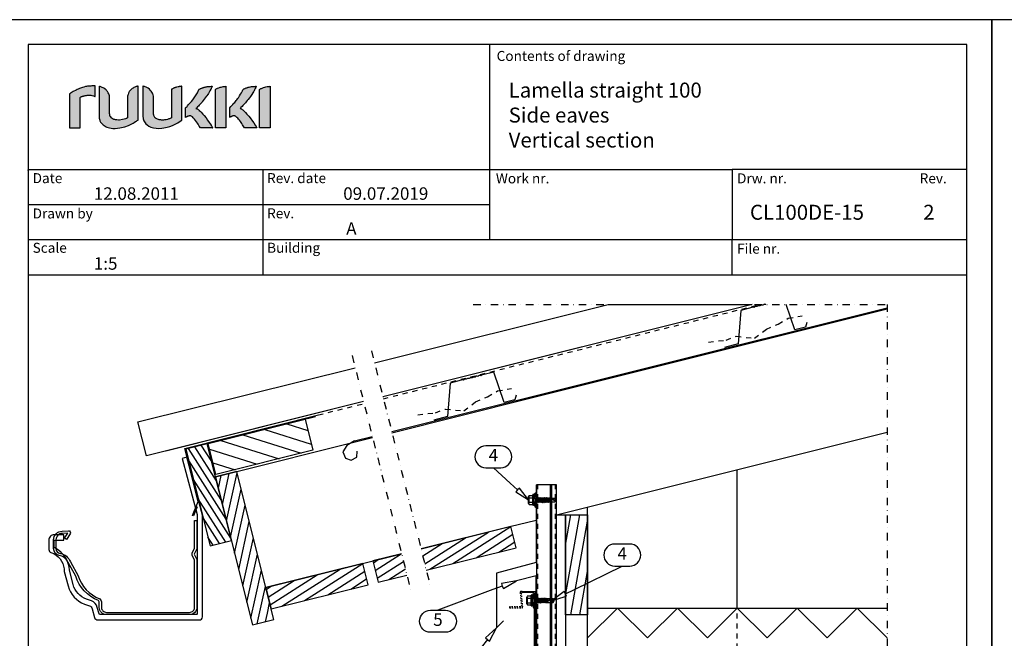
# Model space of a CAD drawing. Units: millimetres. Extents: x -2661 to 10704, y -700 to 725.
# Drawn here: x 7751 to 8737, y 106 to 725 of the extents above; entities that cross this region are included whole.
import ezdxf
from ezdxf.enums import TextEntityAlignment as Align

# ---------------------------------------------------------------- set-up
doc = ezdxf.new("R2010")
doc.units = ezdxf.units.MM
doc.header["$LTSCALE"] = 2.5
for name, pattern in [('KEEL', [1, 0.5, -0.5]), ('KL', [4, 2, -2]), ('PKL', [7, 3, -2, 0, -2])]:
    doc.linetypes.add(name, pattern=pattern)
for name, color, linetype in [('025', 1, 'Continuous'), ('05', 3, 'Continuous'), ('4', 4, 'Continuous'), ('5', 7, 'Continuous'), ('CLASSIC', 7, 'Continuous'), ('DET_RAAMI_ULOIN', 7, 'Continuous'), ('DET_RAAMIT', 7, 'Continuous'), ('DET_VAKIOTXT', 7, 'Continuous'), ('MITAT', 2, 'Continuous'), ('MUOTO', 3, 'Continuous'), ('RANNILA', 1, 'Continuous'), ('RUUKKI', 7, 'Continuous'), ('SININEN', 7, 'Continuous')]:
    doc.layers.add(name, color=color, linetype=linetype)
doc.styles.add('arial', font='arial.ttf')

# ---------------------------------------------------------------- blocks, each defined once
blk = doc.blocks.new('ruukki_dwg')
at = {"layer": 'RUUKKI'}
for points in [[(-27.9, 99.7), (-27.9, 57.3), (-14.6, 57.3), (-14.6, 95.4), (-14, 95.7), (-13.7, 95.9), (-13.4, 96), (-13.1, 96.2), (-12.8, 96.3), (-12.5, 96.4), (-12.1, 96.6), (-11.5, 96.8), (-11.1, 96.9), (-10.8, 97), (-10.4, 97.1), (-10.1, 97.2), (-9.8, 97.3), (-9.1, 97.5), (-8.4, 97.6), (-7.4, 97.8), (-6.7, 97.9), (-5.8, 98.1), (-4.9, 98.1), (-3.3, 98.1), (-1.1, 98), (0.3, 97.8), (2.3, 97.3), (3.8, 96.6), (4.2, 96.4), (4.3, 96.4), (4.4, 96.4), (4.4, 96.4), (4.4, 109.6), (4.2, 109.7), (3.9, 109.7), (3.7, 109.7), (2.4, 109.7), (1.3, 109.7), (0.1, 109.7), (-1, 109.6), (-2.1, 109.5), (-3.6, 109.4), (-5.1, 109.2), (-6.5, 109), (-7.8, 108.8), (-9.9, 108.3), (-11.5, 107.8), (-13, 107.3), (-14.2, 106.9), (-15.4, 106.4), (-16.9, 105.7), (-18.1, 105.2), (-19.4, 104.5), (-23, 102.6), (-25.5, 101.1), (-26.5, 100.5), (-27.3, 100), (-27.6, 99.9), (-27.9, 99.7)], [(9.1, 109.3), (9.1, 72.2), (9.1, 70.8), (9.3, 69.4), (9.6, 68.1), (10, 66.9), (10.3, 66.1), (10.7, 65.4), (11.1, 64.6), (11.8, 63.6), (12.3, 63), (13.4, 61.8), (14.3, 61), (15.6, 60.1), (16.6, 59.4), (18.1, 58.7), (18.9, 58.3), (20.4, 57.8), (22.1, 57.3), (24.2, 56.9), (26.3, 56.7), (29.3, 56.7), (32, 56.9), (35, 57.2), (37.3, 57.6), (41.4, 58.6), (45.8, 60.2), (49.1, 61.9), (51.7, 63.3), (53, 64), (54.8, 65.1), (56, 65.8), (56.9, 66.4), (57.6, 66.9), (57.8, 67), (57.8, 88.2), (57.8, 109.5), (57.1, 109.3), (56.5, 109.1), (55.8, 108.9), (55.5, 108.8), (54.8, 108.6), (53.9, 108.2), (52.7, 107.7), (51.6, 107), (50.5, 106.3), (49.9, 105.9), (49.2, 105.2), (48.7, 104.8), (48.1, 104.1), (47.6, 103.6), (47.2, 103.1), (46.9, 102.5), (46.5, 102), (46.3, 101.7), (45.9, 100.8), (45.3, 99.2), (45, 98.2), (44.8, 97.1), (44.6, 96), (44.6, 95.3), (44.6, 94.5), (44.6, 69.8), (43.4, 69.2), (42.1, 68.7), (40.4, 68.1), (38.4, 67.6), (34.6, 67.1), (33.3, 67.1), (31.3, 67.2), (29.8, 67.4), (28.7, 67.6), (27.7, 67.9), (26.7, 68.3), (25.4, 69), (24.6, 69.8), (23.7, 70.9), (23.2, 71.7), (22.8, 72.7), (22.5, 73.7), (22.4, 74.3), (22.3, 74.9), (22.3, 75.6), (22.3, 76.2), (22.3, 76.6), (22.3, 94.3), (22.2, 95.5), (22, 97.3), (21.7, 98.4), (21.3, 99.7), (20.6, 101.2), (19.6, 102.9), (19, 103.7), (18.6, 104.1), (17.9, 104.9), (16.9, 105.7), (16.4, 106.1), (15.3, 106.8), (14.1, 107.5), (13.2, 107.9), (12.3, 108.3), (11.4, 108.7), (10.7, 108.9), (10.1, 109.1), (9.7, 109.1), (9.4, 109.2), (9.1, 109.3)], [(64, 109.5), (64, 72.2), (64, 71.3), (64.1, 70.3), (64.4, 68.5), (64.8, 67.3), (65.2, 66.1), (65.8, 65), (66.7, 63.6), (67.7, 62.4), (69.2, 61), (71.2, 59.6), (73.8, 58.3), (77, 57.3), (80.3, 56.8), (83.6, 56.7), (87.5, 56.9), (89.9, 57.2), (92.2, 57.6), (94.3, 58.1), (95.9, 58.5), (97.4, 59), (101, 60.4), (104.3, 62), (107.6, 63.8), (110.6, 65.7), (112.6, 67), (112.6, 109.2), (112.2, 109.2), (111.7, 109.1), (111.2, 109.1), (110.8, 109.1), (110.1, 109), (109.1, 108.8), (108.6, 108.7), (108.1, 108.6), (106.5, 108.2), (105.8, 108.1), (105.1, 107.9), (104.5, 107.7), (104.2, 107.6), (104, 107.5), (103.4, 107.3), (103.1, 107.2), (102.6, 107), (102.2, 106.8), (101.7, 106.6), (100.8, 106.1), (100.3, 105.8), (100, 105.6), (99.7, 105.5), (99.5, 105.3), (99.5, 69.8), (98.9, 69.5), (98, 69.1), (97.3, 68.8), (96.3, 68.4), (95.6, 68.2), (94.6, 67.9), (92.9, 67.5), (91.9, 67.3), (90.7, 67.2), (89.8, 67.1), (88.5, 67.1), (87.2, 67.1), (86.2, 67.2), (85.3, 67.3), (84.4, 67.4), (83.3, 67.7), (82.3, 68), (81.2, 68.5), (80.5, 68.9), (79.8, 69.4), (79.5, 69.7), (78.8, 70.4), (78.4, 71), (78, 71.9), (77.7, 72.6), (77.5, 73.2), (77.3, 74.3), (77.2, 75.2), (77.2, 76.2), (77.2, 76.5), (77.2, 94.5), (77.1, 95.3), (77, 96.8), (76.6, 98.5), (76.3, 99.5), (75.8, 100.8), (75.2, 102), (74.3, 103.3), (73.2, 104.6), (72, 105.7), (70.5, 106.8), (69, 107.7), (67.8, 108.2), (66.6, 108.7), (66, 108.9), (65.3, 109.1), (64.3, 109.4), (64, 109.5)], [(117.3, 82.4), (118, 83.1), (119.1, 84.2), (119.7, 84.9), (120.6, 85.9), (122.5, 88), (124.5, 90.3), (126.3, 92.5), (128, 94.7), (130.5, 98.7), (132, 101.2), (132.9, 103), (133.5, 104.2), (134, 105.3), (134.3, 105.5), (134.8, 105.8), (135.3, 106), (135.9, 106.4), (136.4, 106.6), (137, 106.8), (137.6, 107.1), (138.3, 107.4), (138.7, 107.5), (139, 107.6), (139.5, 107.7), (139.9, 107.9), (140.3, 108), (140.8, 108.1), (141.2, 108.2), (141.7, 108.3), (142.7, 108.5), (143.4, 108.7), (144.2, 108.8), (144.9, 108.8), (145.6, 108.9), (146.3, 109), (148.5, 109.1), (149.8, 109.2), (150.1, 109.2), (150.3, 109.2), (150.3, 109), (150.2, 108.8), (150, 108.3), (149.6, 107.4), (149.3, 106.7), (149, 106), (148.8, 105.7), (147.6, 103.4), (146.8, 101.9), (145.8, 100.3), (145, 99), (143.9, 97.4), (143.1, 96.4), (141.9, 94.7), (139.2, 91.3), (138.1, 89.9), (137.4, 89.1), (136.4, 87.9), (134.3, 85.6), (133.2, 84.5), (132.2, 83.5), (130.8, 82.1), (130.2, 81.6), (130.6, 81.5), (131.4, 81.2), (131.7, 81), (132.4, 80.6), (133.4, 79.9), (134.2, 79.3), (134.4, 79.1), (135.6, 78), (136.6, 76.9), (138.7, 74.6), (140.3, 72.8), (142.9, 69.7), (144.8, 67.1), (146.8, 64.2), (149.1, 60.8), (149.4, 60.4), (150, 59.3), (150.4, 58.6), (150.9, 57.8), (151, 57.5), (151.1, 57.3), (135.7, 57.3), (134.4, 59.4), (132.9, 61.8), (132, 63.2), (129.7, 66.4), (128.3, 68.2), (126.8, 69.9), (125.7, 71), (124.9, 71.6), (124.4, 71.9), (124.1, 72), (123.9, 72.1), (123.8, 72.2), (123.5, 72.2), (123.2, 72.3), (123, 72.3), (122.8, 72.3), (122.6, 72.3), (122.1, 72.3), (121.9, 72.3), (121.6, 72.2), (121.1, 72.1), (120.8, 72), (120.5, 72), (120.4, 71.9), (120.1, 71.8), (119.8, 71.7), (119.6, 71.6), (119.3, 71.5), (119, 71.3), (118.8, 71.2), (118.5, 71), (118.3, 70.9), (117.8, 70.6), (117.8, 70.6), (117.7, 70.5), (117.5, 70.5), (117.3, 70.3), (117.3, 82.4)], [(154.5, 105.3), (155, 105.6), (155.6, 106), (156.2, 106.3), (156.8, 106.6), (157.2, 106.8), (158.7, 107.4), (159.6, 107.7), (160.5, 108), (161.9, 108.3), (163.1, 108.6), (164.2, 108.8), (165.4, 109), (166.6, 109.1), (167.1, 109.1), (167.7, 109.2), (167.7, 57.3), (154.5, 57.3), (154.5, 105.3)], [(172.4, 82.4), (173.8, 83.9), (175.4, 85.6), (176.3, 86.7), (177.5, 88), (178.6, 89.1), (179.6, 90.3), (180.5, 91.4), (181.3, 92.5), (182.1, 93.5), (182.7, 94.3), (183.2, 95), (184.8, 97.4), (186, 99.3), (187, 101.2), (188.3, 103.6), (188.8, 104.8), (189.1, 105.3), (189.2, 105.4), (189.5, 105.6), (189.7, 105.7), (190, 105.9), (190.5, 106.2), (191.2, 106.5), (191.7, 106.7), (192.3, 107), (193, 107.2), (193.7, 107.5), (194.5, 107.7), (194.9, 107.9), (195.4, 108), (195.8, 108.1), (196.3, 108.2), (196.8, 108.3), (197.8, 108.5), (198.5, 108.7), (199.6, 108.8), (200.3, 108.9), (201, 108.9), (201.4, 109), (202.4, 109), (203.6, 109.1), (204, 109.1), (204.8, 109.2), (205.2, 109.2), (205.4, 109.2), (205.3, 109), (205.3, 109), (205.2, 108.8), (205.1, 108.5), (205, 108.3), (204.9, 108), (204.8, 107.7), (204.7, 107.4), (204.5, 107.1), (204.4, 106.7), (204.2, 106.4), (203.7, 105.3), (203.5, 104.9), (203.3, 104.5), (203.1, 104.1), (203, 103.9), (202.8, 103.6), (202.4, 102.8), (202, 102.2), (201.3, 101), (200, 99), (199.2, 97.8), (198.2, 96.4), (196.9, 94.7), (195.5, 92.8), (194.3, 91.3), (193.1, 89.9), (192.1, 88.7), (190.8, 87.2), (188.8, 85.1), (187.8, 84), (186.3, 82.6), (185.8, 82.1), (185.3, 81.6), (186, 81.4), (186.6, 81.1), (187, 81), (187.5, 80.6), (188, 80.2), (188.6, 79.8), (189.2, 79.3), (190.1, 78.4), (192.1, 76.5), (193.8, 74.6), (196.1, 71.9), (197.9, 69.7), (200.7, 65.8), (202.4, 63.5), (204.2, 60.8), (205.3, 58.9), (206.2, 57.3), (190.8, 57.3), (189.9, 58.8), (188.5, 61), (187.4, 62.7), (185.8, 65.1), (184.4, 66.9), (183.4, 68.2), (182.4, 69.3), (181.3, 70.4), (180.4, 71.3), (179.8, 71.8), (179.2, 72), (178.6, 72.2), (178, 72.3), (177.6, 72.3), (176.9, 72.3), (176.4, 72.2), (175.7, 72), (175.1, 71.8), (174.7, 71.6), (174.1, 71.3), (173.5, 71), (173.1, 70.8), (172.7, 70.5), (172.4, 70.4), (172.4, 70.3), (172.4, 82.4)], [(209.6, 105.3), (210.1, 105.6), (210.7, 106), (211.3, 106.3), (211.9, 106.6), (212.8, 107), (213.8, 107.4), (214.7, 107.7), (216.3, 108.2), (217.6, 108.5), (219.3, 108.8), (220.5, 109), (221.5, 109.1), (222.4, 109.1), (222.8, 109.2), (222.8, 57.3), (209.6, 57.3), (209.6, 105.3)]]:
    blk.add_lwpolyline(points, dxfattribs=at)
blk = doc.blocks.new('ruukkidwg')
at = {"layer": 'MUOTO', "ltscale": 70, "xscale": 6.199999999999818, "yscale": 6.199999999999818, "zscale": 6.199999999999818}
blk.add_blockref('ruukki_dwg', (269.8, -305.9), dxfattribs=at)
blk = doc.blocks.new('S3R48022D02A0C B')
at = {"layer": '4', "color": 0}
for p, q in [((-1420.04, -879.13), (-1419.13, -874.89)), ((-1419.05, -874.68), (-1417.73, -872.4)), ((-1420.53, -880.29), (-1415.88, -879.4)), ((-1420.53, -880.44), (-1415.88, -879.73)), ((-1420.53, -881.88), (-1415.73, -881.08)), ((-1420.53, -882.03), (-1415.73, -881.23)), ((-1420.53, -883.47), (-1415.73, -882.67)), ((-1420.53, -883.62), (-1415.73, -882.82)), ((-1420.53, -885.06), (-1415.73, -884.26)), ((-1420.53, -885.21), (-1415.73, -884.41)), ((-1420.53, -886.65), (-1415.73, -885.85)), ((-1420.53, -886.8), (-1415.73, -886)), ((-1419.98, -879.96), (-1416.23, -879.2)), ((-1419.91, -880.8), (-1416.3, -879.97)), ((-1419.91, -881.52), (-1416.36, -880.72)), ((-1419.91, -882.39), (-1416.36, -881.59)), ((-1419.91, -883.11), (-1416.36, -882.31)), ((-1419.91, -883.98), (-1416.36, -883.18)), ((-1419.91, -884.7), (-1416.36, -883.9)), ((-1419.91, -885.57), (-1416.36, -884.77)), ((-1419.91, -886.29), (-1416.36, -885.49)), ((-1419.91, -887.16), (-1416.36, -886.36)), ((-1419.91, -887.88), (-1416.36, -887.08)), ((-1416.48, -878.27), (-1418.21, -878.27)), ((-1420.53, -888.24), (-1415.73, -887.44)), ((-1420.53, -888.39), (-1415.73, -887.59)), ((-1420.53, -889.83), (-1415.73, -889.03)), ((-1420.53, -889.98), (-1415.73, -889.18)), ((-1420.53, -891.19), (-1415.73, -890.39)), ((-1420.53, -891.34), (-1415.73, -890.54)), ((-1419.91, -888.75), (-1416.36, -887.95)), ((-1419.91, -889.47), (-1416.36, -888.67)), ((-1419.91, -890.34), (-1416.36, -889.54)), ((-1419.91, -890.83), (-1416.36, -890.03)), ((-1419.91, -891.7), (-1416.36, -890.9)), ((-1418.46, -892.38), (-1419.86, -892.38)), ((-1418.16, -892.23), (-1416.36, -891.62)), ((-1418.14, -892.23), (-1415.88, -891.89)), ((-1418.13, -892.38), (-1415.88, -892.22)), ((-1416.16, -892.38), (-1418.13, -892.38)), ((-1421.38, -899.65), (-1421.13, -899.05)), ((-1415.13, -899.05), (-1421.13, -899.05)), ((-1414.88, -899.65), (-1415.13, -899.05))]:
    blk.add_line(p, q, dxfattribs=at)
for centre, radius, start, end in [((-1418.37, -875.07), 0.784, 150, 166.64047), ((-1417.48, -870.73), 2.9, 268.92281, 297.25547), ((-1418.13, -892.3), 0.074, 98.42329, 274.04106)]:
    blk.add_arc(centre, radius, start, end, dxfattribs=at)
at = {"layer": '5', "color": 0}
for p, q in [((-1420.11, -873.31), (-1418.53, -872.4)), ((-1420.11, -878.45), (-1420.11, -873.31)), ((-1417.73, -872.4), (-1418.53, -872.4)), ((-1418.53, -878.27), (-1418.53, -875.67)), ((-1418.37, -875.07), (-1417.54, -873.63)), ((-1417.54, -873.63), (-1417.73, -872.4)), ((-1416.16, -873.31), (-1417.73, -872.4)), ((-1416.16, -878.27), (-1416.16, -873.31)), ((-1420.53, -880.29), (-1419.98, -879.96)), ((-1420.53, -880.44), (-1420.53, -880.29)), ((-1419.91, -880.8), (-1420.53, -880.44)), ((-1420.53, -881.88), (-1419.91, -881.52)), ((-1420.53, -882.03), (-1420.53, -881.88)), ((-1419.91, -882.39), (-1420.53, -882.03)), ((-1420.53, -883.47), (-1419.91, -883.11)), ((-1420.53, -883.62), (-1420.53, -883.47)), ((-1419.91, -883.98), (-1420.53, -883.62)), ((-1420.53, -885.06), (-1419.91, -884.7)), ((-1420.53, -885.21), (-1420.53, -885.06)), ((-1419.91, -885.57), (-1420.53, -885.21)), ((-1420.53, -886.65), (-1419.91, -886.29)), ((-1420.53, -886.8), (-1420.53, -886.65)), ((-1419.91, -887.16), (-1420.53, -886.8)), ((-1420.23, -878.52), (-1420.11, -878.45)), ((-1420.23, -879.02), (-1420.23, -878.52)), ((-1420.04, -879.13), (-1420.23, -879.02)), ((-1419.98, -879.96), (-1420.04, -879.13)), ((-1419.91, -881.52), (-1419.91, -880.8)), ((-1419.91, -883.11), (-1419.91, -882.39)), ((-1419.91, -884.7), (-1419.91, -883.98)), ((-1419.91, -884.7), (-1419.91, -883.98)), ((-1419.91, -886.29), (-1419.91, -885.57)), ((-1419.91, -886.29), (-1419.91, -885.57)), ((-1419.91, -887.88), (-1419.91, -887.16)), ((-1419.91, -887.88), (-1419.91, -887.16)), ((-1416.36, -880.72), (-1416.3, -879.97)), ((-1415.73, -881.08), (-1416.36, -880.72)), ((-1416.36, -881.59), (-1415.73, -881.23)), ((-1416.36, -882.31), (-1416.36, -881.59)), ((-1415.73, -882.67), (-1416.36, -882.31)), ((-1416.36, -883.18), (-1415.73, -882.82)), ((-1416.36, -883.9), (-1416.36, -883.18)), ((-1416.36, -883.9), (-1416.36, -883.18)), ((-1415.73, -884.26), (-1416.36, -883.9)), ((-1416.36, -884.77), (-1415.73, -884.41)), ((-1416.36, -885.49), (-1416.36, -884.77)), ((-1416.36, -885.49), (-1416.36, -884.77)), ((-1415.73, -885.85), (-1416.36, -885.49)), ((-1416.36, -886.36), (-1415.73, -886)), ((-1416.36, -887.08), (-1416.36, -886.36)), ((-1416.36, -887.08), (-1416.36, -886.36)), ((-1415.73, -887.44), (-1416.36, -887.08)), ((-1416.3, -879.97), (-1415.88, -879.73)), ((-1416.23, -879.2), (-1416.16, -878.27)), ((-1415.88, -879.4), (-1416.23, -879.2)), ((-1415.88, -879.73), (-1415.88, -879.4)), ((-1415.73, -881.23), (-1415.73, -881.08)), ((-1415.73, -882.82), (-1415.73, -882.67)), ((-1415.73, -884.41), (-1415.73, -884.26)), ((-1415.73, -886), (-1415.73, -885.85)), ((-1425.38, -893.19), (-1425.12, -892.22)), ((-1420.86, -894.4), (-1425.38, -893.19)), ((-1420.73, -893.4), (-1425.12, -892.22)), ((-1412.85, -894.4), (-1423.41, -894.4)), ((-1412.85, -895.3), (-1423.41, -895.3)), ((-1422.64, -899.25), (-1422.64, -895.7)), ((-1420.86, -894.4), (-1420.73, -893.4)), ((-1418.13, -894.4), (-1420.86, -894.4)), ((-1420.11, -893.4), (-1420.73, -893.4)), ((-1420.56, -894.4), (-1420.11, -893.95)), ((-1420.53, -888.24), (-1419.91, -887.88)), ((-1420.53, -888.39), (-1420.53, -888.24)), ((-1419.91, -888.75), (-1420.53, -888.39)), ((-1420.53, -889.83), (-1419.91, -889.47)), ((-1420.53, -889.98), (-1420.53, -889.83)), ((-1419.91, -890.34), (-1420.53, -889.98)), ((-1420.53, -891.19), (-1419.91, -890.83)), ((-1420.53, -891.34), (-1420.53, -891.19)), ((-1419.91, -891.7), (-1420.53, -891.34)), ((-1420.38, -899.25), (-1420.38, -895.5)), ((-1420.11, -892.38), (-1419.91, -891.7)), ((-1420.11, -893.95), (-1420.11, -892.38)), ((-1416.16, -893.95), (-1420.11, -893.95)), ((-1419.91, -889.47), (-1419.91, -888.75)), ((-1419.91, -889.47), (-1419.91, -888.75)), ((-1419.91, -889.47), (-1419.91, -888.75)), ((-1419.91, -890.83), (-1419.91, -890.34)), ((-1419.91, -890.83), (-1419.91, -890.34)), ((-1419.91, -890.83), (-1419.91, -890.34)), ((-1415.4, -894.4), (-1418.13, -894.4)), ((-1416.36, -887.95), (-1415.73, -887.59)), ((-1416.36, -888.67), (-1416.36, -887.95)), ((-1416.36, -888.67), (-1416.36, -887.95)), ((-1416.36, -888.67), (-1416.36, -887.95)), ((-1415.73, -889.03), (-1416.36, -888.67)), ((-1416.36, -889.54), (-1415.73, -889.18)), ((-1416.36, -890.03), (-1416.36, -889.54)), ((-1416.36, -890.03), (-1416.36, -889.54)), ((-1416.36, -890.03), (-1416.36, -889.54)), ((-1415.73, -890.39), (-1416.36, -890.03)), ((-1416.36, -890.9), (-1415.73, -890.54)), ((-1416.36, -891.62), (-1416.36, -890.9)), ((-1416.36, -891.62), (-1416.36, -890.9)), ((-1415.88, -891.89), (-1416.36, -891.62)), ((-1416.16, -892.38), (-1415.88, -892.22)), ((-1416.16, -893.95), (-1416.16, -892.38)), ((-1415.53, -893.4), (-1416.16, -893.4)), ((-1415.71, -894.4), (-1416.16, -893.95)), ((-1415.88, -892.22), (-1415.88, -891.89)), ((-1415.88, -899.25), (-1415.88, -895.5)), ((-1415.73, -887.59), (-1415.73, -887.44)), ((-1415.73, -889.18), (-1415.73, -889.03)), ((-1415.73, -890.54), (-1415.73, -890.39)), ((-1415.53, -893.4), (-1411.14, -892.22)), ((-1415.4, -894.4), (-1415.53, -893.4)), ((-1415.4, -894.4), (-1410.88, -893.19)), ((-1413.63, -899.25), (-1413.63, -895.7)), ((-1410.88, -893.19), (-1411.14, -892.22)), ((-1414.76, -899.65), (-1421.51, -899.65))]:
    blk.add_line(p, q, dxfattribs=at)
for centre, radius, start, end in [((-1417.34, -875.67), 1.2, 150, 180), ((-1419.53, -878.27), 0.997, 239.95179, 0), ((-1422.96, -894.85), 0.675, 142.50475, 217.49525), ((-1423.41, -894.5), 0.1, 90, 142.50475), ((-1423.41, -895.2), 0.1, 217.49525, 270), ((-1423.04, -895.7), 0.4, 0, 90), ((-1420.58, -895.5), 0.2, 0, 90), ((-1415.68, -895.5), 0.2, 90, 180), ((-1413.23, -895.7), 0.4, 90, 180), ((-1412.85, -894.5), 0.1, 37.49525, 90), ((-1412.85, -895.2), 0.1, 270, 322.50475), ((-1413.31, -894.85), 0.675, 322.50475, 37.49525), ((-1421.51, -897.86), 1.78, 230.88051, 309.11949), ((-1418.13, -893.11), 6.54, 249.85342, 290.14658), ((-1414.76, -897.86), 1.78, 230.88051, 309.11949)]:
    blk.add_arc(centre, radius, start, end, dxfattribs=at)

msp = doc.modelspace()

# ---------------------------------------------------------------- hatches: boundary and pattern name
h = msp.add_hatch(color=256)
h.paths.add_polyline_path([(7800.54, 650.91), (7800.54, 616.93), (7811.14, 616.93), (7811.14, 647.5), (7811.61, 647.75), (7811.86, 647.86), (7812.11, 647.97), (7812.36, 648.08), (7812.62, 648.19), (7812.88, 648.3), (7813.15, 648.4), (7813.67, 648.6), (7813.95, 648.69), (7814.23, 648.78), (7814.5, 648.85), (7814.77, 648.93), (7815.04, 649), (7815.6, 649.15), (7816.15, 649.27), (7816.96, 649.43), (7817.48, 649.51), (7818.24, 649.61), (7818.95, 649.66), (7820.2, 649.67), (7821.96, 649.58), (7823.09, 649.43), (7824.72, 649.02), (7825.95, 648.47), (7826.26, 648.28), (7826.35, 648.25), (7826.4, 648.25), (7826.42, 648.28), (7826.42, 658.87), (7826.22, 658.9), (7826.02, 658.92), (7825.81, 658.92), (7824.82, 658.93), (7823.88, 658.93), (7822.97, 658.9), (7822.08, 658.86), (7821.22, 658.81), (7819.99, 658.69), (7818.81, 658.56), (7817.68, 658.38), (7816.61, 658.18), (7814.93, 657.79), (7813.65, 657.42), (7812.43, 657), (7811.5, 656.67), (7810.54, 656.29), (7809.29, 655.76), (7808.39, 655.34), (7807.29, 654.77), (7804.43, 653.22), (7802.41, 652.06), (7801.59, 651.57), (7800.95, 651.19), (7800.75, 651.05)])
h.paths.add_polyline_path([(7830.14, 658.61), (7830.14, 628.91), (7830.19, 627.75), (7830.32, 626.65), (7830.57, 625.61), (7830.88, 624.62), (7831.14, 623.99), (7831.43, 623.4), (7831.75, 622.81), (7832.3, 622.01), (7832.7, 621.5), (7833.58, 620.56), (7834.3, 619.91), (7835.35, 619.14), (7836.19, 618.63), (7837.37, 618.04), (7837.98, 617.77), (7839.25, 617.32), (7840.55, 616.96), (7842.22, 616.65), (7843.92, 616.49), (7846.35, 616.48), (7848.54, 616.59), (7850.94, 616.86), (7852.77, 617.16), (7856.05, 618.01), (7859.53, 619.3), (7862.21, 620.6), (7864.29, 621.71), (7865.35, 622.32), (7866.77, 623.16), (7867.76, 623.78), (7868.45, 624.23), (7869, 624.61), (7869.17, 624.73), (7869.17, 641.73), (7869.17, 658.74), (7868.64, 658.61), (7868.12, 658.47), (7867.59, 658.31), (7867.33, 658.22), (7866.82, 658.04), (7866.07, 657.75), (7865.11, 657.3), (7864.18, 656.77), (7863.31, 656.19), (7862.89, 655.87), (7862.3, 655.36), (7861.92, 655), (7861.38, 654.44), (7861.04, 654.04), (7860.72, 653.62), (7860.43, 653.19), (7860.14, 652.75), (7860.01, 652.52), (7859.64, 651.81), (7859.15, 650.54), (7858.92, 649.72), (7858.74, 648.87), (7858.63, 647.99), (7858.58, 647.38), (7858.57, 646.75), (7858.57, 626.94), (7857.63, 626.47), (7856.59, 626.04), (7855.25, 625.59), (7853.61, 625.17), (7850.57, 624.78), (7849.52, 624.78), (7847.95, 624.86), (7846.75, 625.02), (7845.85, 625.2), (7845.04, 625.43), (7844.27, 625.74), (7843.26, 626.32), (7842.55, 626.93), (7841.83, 627.81), (7841.45, 628.49), (7841.14, 629.26), (7840.91, 630.12), (7840.83, 630.57), (7840.77, 631.06), (7840.73, 631.57), (7840.71, 632.1), (7840.7, 632.37), (7840.7, 646.6), (7840.67, 647.54), (7840.48, 649.01), (7840.29, 649.84), (7839.95, 650.9), (7839.41, 652.13), (7838.57, 653.49), (7838.08, 654.1), (7837.74, 654.48), (7837.2, 655.05), (7836.41, 655.73), (7835.99, 656.05), (7835.12, 656.64), (7834.2, 657.17), (7833.48, 657.52), (7832.73, 657.84), (7831.98, 658.11), (7831.46, 658.27), (7830.93, 658.42), (7830.67, 658.49), (7830.41, 658.55)])
h.paths.add_polyline_path([(7874.14, 658.74), (7874.14, 628.91), (7874.16, 628.12), (7874.23, 627.37), (7874.47, 625.95), (7874.77, 624.94), (7875.14, 623.99), (7875.59, 623.11), (7876.3, 622.01), (7877.13, 621.01), (7878.3, 619.91), (7879.91, 618.8), (7881.98, 617.77), (7884.55, 616.96), (7887.24, 616.54), (7889.89, 616.47), (7892.96, 616.63), (7894.95, 616.86), (7896.77, 617.16), (7898.47, 617.55), (7899.74, 617.91), (7900.96, 618.31), (7903.82, 619.42), (7906.49, 620.74), (7909.11, 622.16), (7911.5, 623.63), (7913.14, 624.73), (7913.14, 658.5), (7912.76, 658.49), (7912.4, 658.48), (7911.95, 658.45), (7911.7, 658.42), (7911.08, 658.33), (7910.34, 658.22), (7909.91, 658.14), (7909.48, 658.06), (7908.19, 657.77), (7907.65, 657.63), (7907.13, 657.48), (7906.64, 657.33), (7906.41, 657.25), (7906.18, 657.18), (7905.73, 657.02), (7905.52, 656.94), (7905.12, 656.78), (7904.74, 656.62), (7904.38, 656.45), (7903.62, 656.06), (7903.23, 655.83), (7902.98, 655.67), (7902.78, 655.54), (7902.58, 655.41), (7902.58, 626.94), (7902.11, 626.69), (7901.37, 626.36), (7900.86, 626.15), (7900.06, 625.85), (7899.52, 625.67), (7898.7, 625.44), (7897.35, 625.11), (7896.54, 624.98), (7895.52, 624.84), (7894.8, 624.78), (7893.79, 624.78), (7892.72, 624.81), (7891.96, 624.86), (7891.22, 624.93), (7890.52, 625.04), (7889.65, 625.25), (7888.84, 625.5), (7887.93, 625.9), (7887.42, 626.2), (7886.82, 626.66), (7886.55, 626.91), (7886.05, 627.48), (7885.72, 627.95), (7885.36, 628.65), (7885.14, 629.24), (7885.02, 629.65), (7884.84, 630.54), (7884.75, 631.28), (7884.71, 632.08), (7884.71, 632.35), (7884.71, 646.75), (7884.68, 647.38), (7884.59, 648.58), (7884.29, 649.99), (7884.05, 650.8), (7883.65, 651.81), (7883.15, 652.75), (7882.41, 653.83), (7881.57, 654.82), (7880.6, 655.7), (7879.34, 656.63), (7878.2, 657.3), (7877.23, 657.75), (7876.23, 658.14), (7875.72, 658.31), (7875.19, 658.47), (7874.41, 658.67)])
h.paths.add_polyline_path([(7916.89, 637.06), (7917.43, 637.58), (7918.29, 638.5), (7918.78, 639.04), (7919.54, 639.88), (7921.02, 641.51), (7922.65, 643.39), (7924.06, 645.15), (7925.43, 646.93), (7927.48, 650.08), (7928.63, 652.14), (7929.4, 653.6), (7929.86, 654.52), (7930.29, 655.41), (7930.53, 655.57), (7930.87, 655.79), (7931.27, 656.01), (7931.77, 656.27), (7932.17, 656.45), (7932.63, 656.64), (7933.14, 656.85), (7933.7, 657.06), (7934, 657.16), (7934.29, 657.25), (7934.63, 657.36), (7934.96, 657.46), (7935.32, 657.56), (7935.68, 657.66), (7936.06, 657.75), (7936.44, 657.84), (7937.26, 658), (7937.82, 658.09), (7938.39, 658.18), (7938.98, 658.24), (7939.56, 658.3), (7940.13, 658.35), (7941.88, 658.46), (7942.91, 658.49), (7943.16, 658.5), (7943.34, 658.5), (7943.28, 658.34), (7943.23, 658.18), (7943.08, 657.79), (7942.76, 657.08), (7942.52, 656.55), (7942.26, 655.98), (7942.12, 655.69), (7941.18, 653.87), (7940.51, 652.71), (7939.74, 651.42), (7939.04, 650.32), (7938.21, 649.12), (7937.58, 648.24), (7936.59, 646.91), (7934.44, 644.16), (7933.55, 643.07), (7932.98, 642.4), (7932.17, 641.48), (7930.48, 639.65), (7929.62, 638.76), (7928.84, 637.97), (7927.66, 636.83), (7927.23, 636.42), (7927.51, 636.35), (7928.17, 636.09), (7928.45, 635.96), (7929.01, 635.63), (7929.75, 635.09), (7930.4, 634.55), (7930.57, 634.39), (7931.51, 633.51), (7932.34, 632.66), (7934.06, 630.84), (7935.33, 629.37), (7937.35, 626.85), (7938.91, 624.75), (7940.51, 622.49), (7942.37, 619.73), (7942.58, 619.39), (7943.1, 618.53), (7943.39, 618.01), (7943.77, 617.33), (7943.87, 617.13), (7943.98, 616.93), (7931.62, 616.93), (7930.57, 618.66), (7929.38, 620.56), (7928.65, 621.65), (7926.81, 624.27), (7925.72, 625.65), (7924.5, 627), (7923.61, 627.88), (7922.99, 628.41), (7922.55, 628.67), (7922.35, 628.75), (7922.16, 628.82), (7922.06, 628.85), (7921.85, 628.9), (7921.63, 628.92), (7921.42, 628.95), (7921.31, 628.95), (7921.09, 628.95), (7920.76, 628.94), (7920.54, 628.92), (7920.33, 628.9), (7919.9, 628.81), (7919.69, 628.76), (7919.46, 628.69), (7919.34, 628.65), (7919.1, 628.56), (7918.86, 628.45), (7918.74, 628.4), (7918.5, 628.29), (7918.26, 628.18), (7918.05, 628.06), (7917.84, 627.94), (7917.65, 627.83), (7917.31, 627.63), (7917.16, 627.54), (7917.06, 627.48), (7916.89, 627.37)])
h.paths.add_polyline_path([(7946.69, 655.41), (7947.09, 655.67), (7947.59, 655.98), (7948.02, 656.21), (7948.51, 656.45), (7948.85, 656.62), (7950.07, 657.1), (7950.76, 657.33), (7951.5, 657.56), (7952.58, 657.84), (7953.58, 658.06), (7954.42, 658.21), (7955.43, 658.36), (7956.42, 658.45), (7956.79, 658.47), (7957.26, 658.5), (7957.26, 616.93), (7946.69, 616.93)])
h.paths.add_polyline_path([(7961.02, 637.06), (7962.17, 638.25), (7963.41, 639.6), (7964.19, 640.46), (7965.14, 641.51), (7965.97, 642.46), (7966.77, 643.39), (7967.51, 644.29), (7968.18, 645.15), (7968.78, 645.93), (7969.3, 646.61), (7969.72, 647.19), (7970.96, 649.04), (7971.91, 650.6), (7972.76, 652.14), (7973.75, 654.06), (7974.2, 654.97), (7974.41, 655.41), (7974.5, 655.48), (7974.77, 655.66), (7974.88, 655.72), (7975.11, 655.85), (7975.53, 656.09), (7976.1, 656.36), (7976.53, 656.55), (7977, 656.75), (7977.53, 656.96), (7978.11, 657.16), (7978.75, 657.36), (7979.08, 657.46), (7979.43, 657.56), (7979.79, 657.66), (7980.18, 657.75), (7980.56, 657.84), (7981.37, 658), (7981.94, 658.09), (7982.81, 658.21), (7983.39, 658.28), (7983.96, 658.32), (7984.23, 658.35), (7985.05, 658.4), (7986.01, 658.46), (7986.39, 658.47), (7987.03, 658.49), (7987.28, 658.5), (7987.46, 658.5), (7987.41, 658.34), (7987.35, 658.18), (7987.27, 657.99), (7987.19, 657.79), (7987.09, 657.57), (7986.99, 657.34), (7986.88, 657.08), (7986.77, 656.82), (7986.64, 656.55), (7986.51, 656.27), (7986.08, 655.39), (7985.94, 655.09), (7985.79, 654.79), (7985.65, 654.48), (7985.53, 654.28), (7985.41, 654.08), (7985.04, 653.42), (7984.77, 652.95), (7984.18, 651.94), (7983.15, 650.32), (7982.53, 649.41), (7981.69, 648.24), (7980.7, 646.91), (7979.51, 645.35), (7978.55, 644.16), (7977.65, 643.07), (7976.82, 642.08), (7975.78, 640.91), (7974.16, 639.2), (7973.34, 638.36), (7972.21, 637.25), (7971.78, 636.83), (7971.35, 636.42), (7971.89, 636.27), (7972.42, 636.03), (7972.69, 635.89), (7973.12, 635.63), (7973.55, 635.32), (7974.02, 634.96), (7974.51, 634.55), (7975.23, 633.88), (7976.82, 632.3), (7978.17, 630.84), (7980.04, 628.65), (7981.46, 626.85), (7983.74, 623.76), (7985.05, 621.87), (7986.49, 619.73), (7987.38, 618.26), (7988.1, 616.93), (7975.74, 616.93), (7975.04, 618.1), (7973.92, 619.88), (7973.01, 621.28), (7971.73, 623.15), (7970.65, 624.62), (7969.84, 625.65), (7969.05, 626.55), (7968.16, 627.46), (7967.45, 628.12), (7966.93, 628.54), (7966.47, 628.75), (7965.96, 628.9), (7965.53, 628.95), (7965.21, 628.95), (7964.66, 628.92), (7964.23, 628.85), (7963.7, 628.72), (7963.22, 628.56), (7962.86, 628.4), (7962.39, 628.18), (7961.94, 627.94), (7961.57, 627.72), (7961.28, 627.54), (7961.05, 627.4), (7961.02, 627.37)])
h.paths.add_polyline_path([(7990.87, 655.41), (7991.27, 655.67), (7991.76, 655.98), (7992.2, 656.21), (7992.69, 656.45), (7993.41, 656.78), (7994.24, 657.1), (7994.93, 657.33), (7996.2, 657.7), (7997.26, 657.95), (7998.6, 658.21), (7999.6, 658.36), (8000.39, 658.43), (8001.14, 658.47), (8001.44, 658.5), (8001.44, 616.93), (7990.87, 616.93)])
at = {"layer": 'CLASSIC'}
h = msp.add_hatch(dxfattribs=at)
h.set_pattern_fill('ANSI31', color=1, scale=95, angle=307.47119, style=0)
h.set_pattern_definition([(162.4712, (3743.602, 1558.635), (3.576575, 11.323592), [])])
h.paths.add_polyline_path([(7947.22, 269.85), (7939.46, 300.89), (8036.48, 325.15), (8044.24, 294.1)])
h = msp.add_hatch(dxfattribs=at)
h.set_pattern_fill('ANSI31', color=1, scale=50, angle=-12.52881, style=0)
h.set_pattern_definition([(122.4712, (9863.105, -1500.599), (5.272884, 3.355472), [])])
h.paths.add_polyline_path([(7941.4, 198.31), (7962.74, 203.65), (7938.49, 300.66), (7917.15, 295.33)])
at = {"layer": 'RANNILA'}
h = msp.add_hatch(dxfattribs=at)
h.set_pattern_fill('ANSI31', color=1, scale=70, angle=35, style=0)
h.set_pattern_definition([(80, (-76021.572, 80921.056), (-8.61706784, 1.51942155), [])])
h.paths.add_polyline_path([(8297.23, 129.35), (8297.23, 229.35), (8319.23, 229.35), (8319.23, 129.35)])

# ---------------------------------------------------------------- linework, layer by layer
at = {"color": 2}
msp.add_lwpolyline([(7977.85, 143.22), (7983.85, 119.23), (8005.19, 124.57), (7999.19, 148.55), (7968.15, 272.73), (7946.81, 267.4), (7977.85, 143.22)], dxfattribs=at)
at = {"color": 3}
for points in [[(8288.23, -344.65), (8288.23, 259.69), (8268.23, 259.69), (8268.23, -344.65)], [(8127.57, 212.28), (8127.7, 212.31)]]:
    msp.add_lwpolyline(points, dxfattribs=at)
at = {"color": 4}
msp.add_lwpolyline([(8266.03, -134.48), (8266.03, 150.59, 0.414224), (8265.03, 151.59), (8253.92, 151.59), (8253.92, 152.79), (8266.23, 152.79, -0.414214), (8267.23, 151.79), (8267.23, -135.64, -0.403951), (8266.27, -136.64), (8239.4, -137.59, 0.404026), (8238.43, -138.59), (8238.43, -164.22, 0.414214), (8239.43, -165.22), (8253.47, -165.22, 0.44073), (8254.47, -164.13), (8253.7, -155.57), (8254.9, -155.46), (8255.78, -165.33, -0.44073), (8254.79, -166.42), (8238.23, -166.42, -0.414214), (8237.23, -165.42), (8237.23, -137.43, -0.404026), (8238.2, -136.43), (8265.07, -135.48, 0.403951)], format="xyb", close=True, dxfattribs=at)
at = {"color": 4, "linetype": 'KEEL'}
msp.add_lwpolyline([(8253.71, 151.59), (8253.92, 151.59), (8253.92, 152.79), (8252.83, 152.79, 0.440788), (8251.84, 151.7), (8253.02, 138.55, -0.440792), (8252.03, 137.46), (8241.11, 137.46), (8241.11, 136.26), (8253.34, 136.26, 0.44073), (8254.34, 137.35), (8253.11, 150.99, -0.414211), (8253.71, 151.59)], format="xyb", dxfattribs=at)
at = {"color": 4}
for points in [[(8266.03, 146.29), (8267.23, 146.29)], [(8266.03, 141.29), (8267.23, 141.29)]]:
    msp.add_lwpolyline(points, dxfattribs=at)
at = {"layer": '025', "color": 2}
for points in [[(7941.4, 198.31), (7962.74, 203.65), (7938.49, 300.66), (7917.15, 295.33)], [(8002.59, 135.26), (8099.6, 159.51), (8094.2, 180.84), (7997.19, 156.58)]]:
    msp.add_lwpolyline(points, close=True, dxfattribs=at)
at = {"layer": '025', "color": 5, "linetype": 'Continuous'}
msp.add_lwpolyline([(7791.44, 190.84, -0.255894), (7801.48, 182.5), (7809.12, 168.51, 0.225686), (7830.86, 145.44, -0.200784), (7832.69, 141.06), (7832.69, 136.74, 0.414214), (7837.59, 131.85), (7920.91, 131.85, 0.414214), (7925.8, 136.74), (7925.8, 184.2), (7923.4, 188.96), (7923.37, 190.98), (7925.75, 196), (7925.75, 219.28), (7925.75, 223.87), (7928.09, 223.87), (7928.05, 222.36), (7928.05, 195.48), (7925.45, 190), (7928.11, 184.74), (7928.11, 136.74, -0.414214), (7920.91, 129.54), (7837.59, 129.54, -0.414214), (7830.39, 136.74), (7830.39, 141.06, 0.17854), (7829.47, 143.56, -0.223595), (7806.85, 168.14), (7799.25, 181.84, 0.271361), (7790.14, 188.71, -0.343277), (7784.71, 195.69), (7784.71, 204.47, -0.414214), (7793.35, 213.11), (7799.48, 213.54, -0.614985), (7801.24, 210.6), (7797.63, 204.9), (7795.68, 206.13), (7798.89, 211.19), (7793.43, 210.81, 0.417647), (7787.02, 204.47), (7787.02, 195.69, 0.389103), (7791.49, 190.81)], format="xyb", dxfattribs=at)
at = {"layer": '025', "color": 2}
for points in [[(8157.87, 174.08), (8247.86, 196.58), (8242.46, 217.9), (8152.54, 195.42)], [(8133.13, 190.57), (8104.38, 183.38), (8109.78, 162.05), (8138.47, 169.23)]]:
    msp.add_lwpolyline(points, dxfattribs=at)
at = {"layer": '05', "color": 3}
for p, q in [((8312.74, 397.3), (8114.46, 347.73)), ((8095.05, 342.88), (7897.02, 293.37))]:
    msp.add_line(p, q, dxfattribs=at)
for points in [[(8497.76, 440.16, -0.219354), (8496.86, 440.24, 0.4), (8495.4, 439.87, -0.4), (8493.94, 439.51, 0.4), (8492.49, 439.15, -0.4), (8491.03, 438.79, 0.4), (8489.58, 438.42, -0.4), (8488.12, 438.06, 0.4), (8486.67, 437.7, -0.4), (8485.21, 437.33, 0.4), (8483.76, 436.97), (8472.72, 434.22), (8470.13, 400.57), (8456.55, 397.19)], [(8247.84, 349.46), (8246.47, 344.66), (8235.79, 341.99), (8225.34, 372.35), (8214.55, 369.65, 0.4), (8213.09, 369.29, -0.4), (8211.63, 368.93, 0.4), (8210.18, 368.57, -0.4), (8208.72, 368.2, 0.4), (8207.27, 367.84, -0.4), (8205.81, 367.48, 0.4), (8204.36, 367.11, -0.4), (8202.9, 366.75, 0.4), (8201.45, 366.39, -0.4), (8199.99, 366.02, 0.4), (8198.54, 365.66, -0.4), (8197.08, 365.3, 0.4), (8195.63, 364.94, -0.4), (8194.17, 364.57, 0.4), (8192.71, 364.21), (8181.68, 361.46), (8179.09, 327.81), (8165.51, 324.42)]]:
    msp.add_lwpolyline(points, format="xyb", dxfattribs=at)
msp.add_lwpolyline([(8538.89, 422.22), (8537.51, 417.42), (8526.84, 414.76), (8518.09, 440.16)], dxfattribs=at)
at = {"layer": 'CLASSIC', "color": 1, "linetype": 'KL'}
for p, q in [((8114.94, 345.79), (8492.41, 440.16)), ((8049.82, 329.51), (8095.54, 340.94))]:
    msp.add_line(p, q, dxfattribs=at)
at = {"layer": 'CLASSIC', "color": 2}
for p, q in [((8123.19, 312.81), (8619.34, 436.84)), ((8260.13, 345.86), (8619.34, 435.81)), ((8086.07, 303.53), (8103.79, 307.96)), ((7997.19, 156.58), (8133.13, 190.57))]:
    msp.add_line(p, q, dxfattribs=at)
at = {"layer": 'CLASSIC', "color": 1}
for p, q in [((8046.83, 327.72), (8003.17, 316.83)), ((7949.64, 256.07), (7952.47, 268.81)), ((7953.71, 239.8), (7960.61, 270.85)), ((7957.77, 223.53), (7968.45, 271.55)), ((7961.84, 207.26), (7972.51, 255.28)), ((7965.91, 190.99), (7976.58, 239.01)), ((7969.98, 174.72), (7980.65, 222.74)), ((8184.28, 180.79), (8242.5, 217.74)), ((8161.29, 174.97), (8219.95, 212.2)), ((8207.67, 186.53), (8244.44, 210.08)), ((7974.04, 158.45), (7984.72, 206.47)), ((8154.32, 188.31), (8173.66, 200.7)), ((8156.24, 180.59), (8196.95, 206.38)), ((8230.48, 192.23), (8246.38, 202.42)), ((7978.37, 143.35), (7988.78, 190.2)), ((8106.78, 173.9), (8132.59, 190.44)), ((8036.02, 143.72), (8094.24, 180.68)), ((8104.84, 181.57), (8109.78, 184.73)), ((8108.72, 166.24), (8135.05, 182.92)), ((7986.51, 145.38), (7992.85, 173.93)), ((8001.53, 139.44), (8048.69, 169.32)), ((8013.03, 137.9), (8071.69, 175.14)), ((8059.41, 149.46), (8096.18, 173.02)), ((8120.22, 164.7), (8136.95, 175.32)), ((7997.65, 154.77), (8002.59, 157.94)), ((7999.59, 147.1), (8025.4, 163.64)), ((8082.22, 155.16), (8098.12, 165.35)), ((7994.64, 147.42), (7996.92, 157.66)), ((7978.11, 142.18), (7978.37, 143.35)), ((7982.18, 125.91), (7986.51, 145.38)), ((7988.64, 120.43), (7994.64, 147.42)), ((7998.71, 131.15), (8000.98, 141.39)), ((7996.78, 122.47), (7998.71, 131.15))]:
    msp.add_line(p, q, dxfattribs=at)
at = {"layer": 'CLASSIC', "color": 6}
msp.add_line((8319.23, 136.2), (8619.34, 136.2), dxfattribs=at)
at = {"layer": 'CLASSIC', "color": 1, "linetype": 'KL'}
for points in [[(8552.34, 435.34, 0, 2.5, 0), (8545.3, 432.74, 0, 0, 0), (8534.12, 428.6, 0, 0, 0), (8534.12, 428.6, 0, 0, 0)], [(8261.3, 362.58, 0, 2.5, 0), (8254.26, 359.98, 0, 0, 0), (8243.07, 355.84, 0, 0, 0), (8243.07, 355.84, 0, 0, 0)]]:
    msp.add_lwpolyline(points, format="xyseb", dxfattribs=at)
for points in [[(8440.37, 402.52), (8458.08, 404.51), (8468.08, 408.22), (8486.53, 406.28), (8498.3, 415.53), (8510.18, 420.44), (8520.12, 426.32), (8534.12, 428.6)], [(8149.33, 329.76), (8167.04, 331.75), (8177.04, 335.46), (8195.49, 333.52), (8207.26, 342.77), (8219.14, 347.68), (8229.08, 353.56), (8243.07, 355.84)]]:
    msp.add_lwpolyline(points, dxfattribs=at)
at = {"layer": 'CLASSIC', "color": 2}
for points in [[(8123.48, 311.64), (8260.13, 345.86)], [(7946.81, 267.4), (8104.08, 306.78)], [(8288.23, 229.35), (8619.34, 312.12)], [(8086.07, 303.53), (8078.34, 299.04), (8074.17, 292.55), (8077.1, 286.3), (8082.7, 284.3), (8088.43, 287.27), (8088.63, 293.27)], [(8152.54, 195.42), (8241.51, 217.67), (8267.73, 224.22)]]:
    msp.add_lwpolyline(points, dxfattribs=at)
at = {"layer": 'CLASSIC', "color": 3}
msp.add_lwpolyline([(7928.42, 237.67), (7924.84, 228.33), (7923.91, 228.69), (7929.27, 242.7), (7915.93, 296.06), (8049.81, 329.53)], dxfattribs=at)
msp.add_lwpolyline([(7947.22, 269.85), (7939.46, 300.89), (8036.48, 325.15), (8044.24, 294.1)], close=True, dxfattribs=at)
at = {"layer": 'CLASSIC', "color": 6}
msp.add_lwpolyline([(8319.23, 106.2), (8349.23, 136.2), (8379.23, 106.2), (8409.23, 136.2), (8439.23, 106.2), (8469.23, 136.2), (8499.23, 106.2), (8529.23, 136.2), (8559.23, 106.2), (8589.23, 136.2), (8619.23, 106.2), (8619.34, 106.3)], dxfattribs=at)
at = {"layer": 'DET_RAAMI_ULOIN', "color": 2}
for points in [[(7734.06, -699.74), (8724.06, -699.74), (8724.06, 725.26), (7734.06, 725.26)], [(8724.06, -699.74), (9714.06, -699.74), (9714.06, 725.26), (8724.06, 725.26)]]:
    msp.add_lwpolyline(points, close=True, dxfattribs=at)
at = {"layer": 'DET_RAAMIT', "color": 2}
for p, q in [((7759.06, 575.26), (8464.06, 575.26)), ((7994.06, 575.26), (7994.06, 469.86)), ((8221.56, 505.26), (8221.56, 575.26)), ((7759.06, 540.26), (8221.56, 540.26)), ((7759.06, 505.26), (8464.06, 505.26)), ((7759.06, 469.86), (8699.06, 469.86))]:
    msp.add_line(p, q, dxfattribs=at)
for points in [[(7759.06, -674.74), (8699.06, -674.74), (8699.06, 700.26), (7759.06, 700.26)], [(8464.06, 575.26), (8464.06, 505.26), (8699.06, 505.26), (8699.06, 575.26)]]:
    msp.add_lwpolyline(points, close=True, dxfattribs=at)
for points in [[(8221.56, 575.26), (8221.56, 700.26)], [(8464.06, 469.86), (8464.06, 505.23)]]:
    msp.add_lwpolyline(points, dxfattribs=at)
msp.add_point((7759.06, 574.63), dxfattribs=at)
at = {"layer": 'MITAT', "color": 2, "linetype": 'Continuous'}
msp.add_lwpolyline([(7928.35, 229.76), (7928.35, 130.61, -0.414214), (7927.29, 129.54), (7831.21, 129.54, -0.339454), (7830.18, 130.33), (7828.44, 136.82, 0.244698), (7822.46, 143.35), (7817.56, 145.13, -0.244698), (7804.28, 159.63), (7800.43, 173.99, 0.28096), (7786.76, 195.73), (7785.27, 196.65), (7785.27, 204.25), (7794.85, 204.25), (7794.85, 209.58), (7785.27, 209.58, 0.414214), (7779.95, 204.25), (7779.95, 194.78, 0.315299), (7782.05, 191.78), (7784.94, 190.73, -0.288176), (7795.29, 172.61), (7799.14, 158.25, 0.244698), (7815.74, 140.13), (7820.64, 138.35, -0.244698), (7823.3, 135.45), (7825.67, 126.59, 0.339454), (7828.76, 124.22), (7930.48, 124.22, 0.414214), (7933.67, 127.42), (7933.67, 229.22), (7918.13, 287.17), (7913.3, 285.88), (7928.35, 229.76)], format="xyb", dxfattribs=at)
at = {"layer": 'MUOTO', "color": 2}
msp.add_lwpolyline([(8267.73, 259.69), (8267.73, 181.84), (8228.19, 171.24), (8228.19, 116.38), (8235.26, 123.46)], dxfattribs=at)
at = {"layer": 'RANNILA', "color": 1, "linetype": 'PKL'}
for p, q in [((8083.53, 388.96), (8142.23, 154.19)), ((8102.94, 393.82), (8161.63, 159.04))]:
    msp.add_line(p, q, dxfattribs=at)
at = {"layer": 'RANNILA', "color": 4, "linetype": 'Continuous'}
msp.add_line((8469.23, 136.2), (8469.23, 274.6), dxfattribs=at)
at = {"layer": 'RANNILA', "color": 3, "linetype": 'KL'}
for p, q in [((8269.43, -344.65), (8269.43, 259.69)), ((8287.03, -344.65), (8287.03, 259.69))]:
    msp.add_line(p, q, dxfattribs=at)
at = {"layer": 'RANNILA', "color": 3}
for p, q in [((8282.17, -344.65), (8282.17, 259.69)), ((8283.37, -344.65), (8283.37, 259.69))]:
    msp.add_line(p, q, dxfattribs=at)
at = {"layer": 'RANNILA', "color": 4}
msp.add_line((8319.23, -144.46), (8319.23, 237.1), dxfattribs=at)
at = {"layer": 'RANNILA', "color": 4, "linetype": 'KL'}
msp.add_line((8469.23, -144.46), (8469.23, 136.2), dxfattribs=at)
at = {"layer": 'RANNILA', "color": 1, "linetype": 'PKL'}
msp.add_lwpolyline([(8204.85, 440.16), (8619.34, 440.16), (8619.34, -344.65)], dxfattribs=at)
at = {"layer": 'RANNILA'}
msp.add_lwpolyline([(8249.22, 254.48), (8247.64, 252.4), (8260.3, 244.37), (8251.15, 256.25), (8249.22, 254.48), (8241.84, 261.22), (8224.98, 276.61), (8232.48, 276.61, 1), (8232.48, 298.59), (8217.48, 298.59, 1), (8217.48, 276.61), (8224.98, 276.61)], format="xyb", dxfattribs=at)
at = {"layer": 'RANNILA', "color": 2}
msp.add_lwpolyline([(8288.23, -144.46), (8288.23, 229.35), (8297.23, 229.35), (8297.23, -144.46)], close=True, dxfattribs=at)
at = {"layer": 'RANNILA', "color": 3}
msp.add_lwpolyline([(8297.23, 129.35), (8297.23, 229.35), (8319.23, 229.35), (8319.23, 129.35)], close=True, dxfattribs=at)
at = {"layer": 'RANNILA', "color": 1}
for points in [[(8297.32, 150.4), (8295.97, 152.64), (8283.85, 143.79), (8298.26, 147.96), (8297.32, 150.4), (8306.3, 154.81), (8354.05, 178.25), (8361.55, 178.25, 1), (8361.55, 200.23), (8346.55, 200.23, 1), (8346.55, 178.25), (8354.05, 178.25)], [(8233.95, 158.22), (8235.08, 155.86), (8247.99, 163.51), (8233.24, 160.73), (8233.95, 158.22), (8224.59, 154.69), (8169.5, 133.92), (8177, 133.92, -1), (8177, 111.93), (8162, 111.93, -1), (8162, 133.92), (8169.5, 133.92)], [(8218.96, 104.56), (8221.16, 103.13), (8228.19, 116.38), (8217.05, 106.34), (8218.96, 104.56), (8212.81, 96.67), (8196.34, 75.55), (8203.84, 75.55, -1), (8203.84, 53.56), (8188.84, 53.56, -1), (8188.84, 75.55), (8196.34, 75.55)]]:
    msp.add_lwpolyline(points, format="xyb", dxfattribs=at)
at = {"layer": 'RANNILA', "color": 2}
msp.add_lwpolyline([(8267.73, 131.82), (8267.73, 168.46), (8247.99, 163.51)], dxfattribs=at)
at = {"layer": 'SININEN', "color": 2}
for points in [[(8105.97, 381.69), (8339.85, 440.16), (8484.16, 440.16), (8114.46, 347.73)], [(8095.05, 342.88), (7877.62, 288.52), (7869.13, 322.48), (8086.57, 376.84)]]:
    msp.add_lwpolyline(points, dxfattribs=at)

# ---------------------------------------------------------------- block references
at = {"layer": 'DET_RAAMIT', "color": 7, "rotation": 270}
for p in [(9159.95, -1173.76), (9158.25, -1274.34)]:
    msp.add_blockref('S3R48022D02A0C B', p, dxfattribs=at)
at = {"layer": 'MITAT', "xscale": 0.1292605112903402, "yscale": 0.1292605112903402, "zscale": 0.1292605112903402}
msp.add_blockref('ruukkidwg', (7787.99, 610.56), dxfattribs=at)

# ---------------------------------------------------------------- texts
at = {"layer": 'DET_RAAMIT', "color": 2, "insert": (8240.29, 662.26), "char_height": 15, "width": 458.7721, "attachment_point": 1, "style": 'arial'}
msp.add_mtext('Lamella straight 100\\PSide eaves\\PVertical section', dxfattribs=at)
at = {"layer": 'DET_RAAMIT', "color": 3, "attachment_point": 1, "style": 'arial'}
for s, insert, char_height, width in [('{\\C2;12.08.2011}', (7824.94, 557.4), 12.5, 106.1677), ('{\\fArial|b0|i0|c186|p34;\\C2;09.07.2019}', (8074.67, 557.4), 12.5, 106.1677), ('{\\fArial|b0|i0|c238|p34;\\C2;CL100DE-\\fArial|b0|i0|c0|p34;15}', (8481.87, 539.96), 15, 132.4403), ('{\\fArial|b0|i0|c186|p34;\\C2;2}', (8655.37, 539.96), 15, 132.4403), ('{\\fArial|b0|i0|c186|p34;\\C2;A}', (8077.65, 522.4), 12.5, 106.1677), ('{\\C2;1:5}', (7824.94, 487.4), 12.5, 106.1677)]:
    msp.add_mtext(s, dxfattribs=dict(at, insert=insert, char_height=char_height, width=width))
at = {"layer": 'DET_VAKIOTXT', "color": 1, "style": 'arial'}
for s, p in [('Contents of drawing', (8228.26, 683.94)), ('Rev. date', (7998.45, 561.62)), ('Work nr.', (8227.53, 561.35)), ('Date', (7763.68, 561.6)), ('Drw. nr.', (8468.98, 561.4)), ('Rev.', (8651.82, 561.4)), ('Drawn by', (7763.68, 526.23)), ('Rev.', (7998.45, 526.35)), ('Scale', (7763.68, 491.88)), ('Building', (7998.45, 491.89)), ('File nr.', (8468.98, 490.96))]:
    msp.add_text(s, height=10, dxfattribs=at).set_placement(p)
at = {"layer": 'RANNILA', "color": 2, "style": 'arial'}
for s, p in [('4', (8224.98, 287.6)), ('4', (8354.05, 189.24)), ('5', (8169.5, 122.93))]:
    msp.add_text(s, height=12.5, dxfattribs=at).set_placement(p, align=Align.MIDDLE)

doc.saveas('drawing.dxf')
